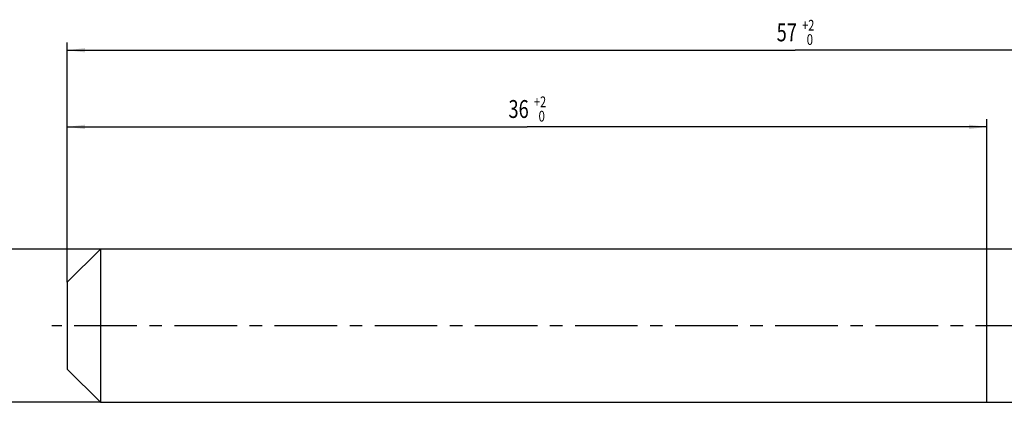
# Model space of a CAD drawing. Units: millimetres. Extents: x 0 to 594, y 0 to 420.
# Drawn here: x 201 to 394, y 183 to 258 of the extents above; entities that cross this region are included whole.
import ezdxf
from ezdxf.enums import TextEntityAlignment as Align

# ---------------------------------------------------------------- set-up
doc = ezdxf.new("R2010")
doc.units = ezdxf.units.MM
doc.header["$LTSCALE"] = 32.67
doc.linetypes.add('CENTER', pattern=[0.6, 0.375, -0.075, 0.075, -0.075])
doc.layers.get('0').update_dxf_attribs({"linetype": 'CONTINUOUS'})
for name, color, linetype in [('OPTIMILL_HARDENED_FINISH_S_AXIS', 7, 'CONTINUOUS'), ('OPTIMILL_HARDENED_FINISH_SC_DIM', 7, 'CONTINUOUS'), ('OPTIMILL_HARDENED_FINISH_SCM_CL', 7, 'CONTINUOUS')]:
    doc.layers.add(name, color=color, linetype=linetype)
doc.styles.get("Standard").update_dxf_attribs({"font": 'TXT.SHX', "width": 0.7})
doc.styles.add('TEXTSTYLE_2', font='TXT.SHX', dxfattribs={"width": 0.6})
doc.styles.add('TEXTSTYLE_3', font='gdt', dxfattribs={"width": 0.7})
doc.dimstyles.new('DIMSTYLE_1', dxfattribs={"dimtxt": 3.5, "dimasz": 3.5, "dimexe": 1.5, "dimexo": 0, "dimgap": 0.875, "dimtad": 1, "dimdec": 3, "dimlfac": 0.2, "dimdsep": 46, "dimtxsty": 'STANDARD', "dimblk": '_FILLED', "dimblk1": '_FILLED', "dimblk2": '_FILLED', "dimcen": 0.09, "dimclrt": 2, "dimadec": 3, "dimazin": 2, "dimtol": 1, "dimtp": 2, "dimtfac": 0.6, "dimtdec": 3, "dimtofl": 0, "dimtmove": 0, "dimatfit": 3, "dimldrblk": '_FILLED', "dimfxl": 1, "dimtolj": 1, "dimarcsym": 0})
doc.dimstyles.new('DIMSTYLE_4', dxfattribs={"dimtxt": 3.5, "dimasz": 3.5, "dimexe": 1.5, "dimexo": 0, "dimgap": 0.875, "dimtad": 1, "dimdec": 3, "dimlfac": 0.2, "dimdsep": 46, "dimtxsty": 'STANDARD', "dimblk": '_FILLED', "dimblk1": '_FILLED', "dimblk2": '_FILLED', "dimcen": 0.09, "dimclrt": 2, "dimadec": 3, "dimazin": 2, "dimtol": 1, "dimtm": 0.005, "dimtfac": 0.6, "dimtdec": 3, "dimtofl": 0, "dimtmove": 0, "dimatfit": 3, "dimldrblk": '_FILLED', "dimfxl": 1, "dimtolj": 1, "dimarcsym": 0})

# ---------------------------------------------------------------- blocks, each defined once
blk = doc.blocks.new('_FILLED')
at = {"color": 0, "linetype": 'BYBLOCK'}
blk.add_solid([(0, 0), (-1, 0.125), (-1, -0.125)], dxfattribs=at)
blk = doc.blocks.new('*D0')
at = {"layer": 'OPTIMILL_HARDENED_FINISH_SC_DIM', "color": 3, "linetype": 'CONTINUOUS'}
for p, q in [((210.57, 206.67), (210.57, 253.58)), ((495.57, 213.17), (495.57, 253.58)), ((210.57, 252.08), (353.07, 252.08)), ((495.57, 252.08), (353.07, 252.08))]:
    blk.add_line(p, q, dxfattribs=at)
at = {"layer": 'OPTIMILL_HARDENED_FINISH_SC_DIM', "color": 3, "linetype": 'CONTINUOUS', "xscale": 3.5, "yscale": 3.5, "zscale": 3.5, "rotation": 180}
blk.add_blockref('_FILLED', (210.57, 252.08), dxfattribs=at)
at = {"layer": 'OPTIMILL_HARDENED_FINISH_SC_DIM', "color": 3, "linetype": 'CONTINUOUS', "xscale": 3.5, "yscale": 3.5, "zscale": 3.5}
blk.add_blockref('_FILLED', (495.57, 252.08), dxfattribs=at)
at = {"layer": 'OPTIMILL_HARDENED_FINISH_SC_DIM', "color": 2, "linetype": 'CONTINUOUS', "width": 0.75}
blk.add_text('57', height=3.5, dxfattribs=at).set_placement((351.42, 253.83), align=Align.CENTER)
at = {"layer": 'OPTIMILL_HARDENED_FINISH_SC_DIM', "color": 2, "linetype": 'CONTINUOUS', "style": 'TEXTSTYLE_2'}
for s, width, p in [('+2', 0.75, (355.62, 255.93)), (' 0', 0.785714, (355.69, 253.13))]:
    blk.add_text(s, height=2.1, dxfattribs=dict(at, width=width)).set_placement(p, align=Align.CENTER)
blk = doc.blocks.new('*D1')
at = {"layer": 'OPTIMILL_HARDENED_FINISH_SC_DIM', "color": 3, "linetype": 'CONTINUOUS'}
for p, q in [((210.57, 206.67), (210.57, 238.58)), ((210.57, 237.08), (300.57, 237.08)), ((390.57, 237.08), (300.57, 237.08)), ((390.57, 183.17), (390.57, 238.58))]:
    blk.add_line(p, q, dxfattribs=at)
at = {"layer": 'OPTIMILL_HARDENED_FINISH_SC_DIM', "color": 3, "linetype": 'CONTINUOUS', "xscale": 3.5, "yscale": 3.5, "zscale": 3.5, "rotation": 180}
blk.add_blockref('_FILLED', (210.57, 237.08), dxfattribs=at)
at = {"layer": 'OPTIMILL_HARDENED_FINISH_SC_DIM', "color": 3, "linetype": 'CONTINUOUS', "xscale": 3.5, "yscale": 3.5, "zscale": 3.5}
blk.add_blockref('_FILLED', (390.57, 237.08), dxfattribs=at)
at = {"layer": 'OPTIMILL_HARDENED_FINISH_SC_DIM', "color": 2, "linetype": 'CONTINUOUS', "style": 'TEXTSTYLE_2'}
for s, width, p in [('+2', 0.75, (303.12, 240.93)), (' 0', 0.785714, (303.19, 238.13))]:
    blk.add_text(s, height=2.1, dxfattribs=dict(at, width=width)).set_placement(p, align=Align.CENTER)
at = {"layer": 'OPTIMILL_HARDENED_FINISH_SC_DIM', "color": 2, "linetype": 'CONTINUOUS', "width": 0.75}
blk.add_text('36', height=3.5, dxfattribs=at).set_placement((298.92, 238.83), align=Align.CENTER)
blk = doc.blocks.new('*D4')
at = {"layer": 'OPTIMILL_HARDENED_FINISH_SC_DIM', "color": 3, "linetype": 'CONTINUOUS'}
for p, q in [((190.57, 198.17), (190.57, 243.87)), ((217.07, 213.17), (189.07, 213.17)), ((190.57, 213.17), (190.57, 198.17)), ((190.57, 183.17), (190.57, 198.17)), ((217.07, 183.17), (189.07, 183.17))]:
    blk.add_line(p, q, dxfattribs=at)
at = {"layer": 'OPTIMILL_HARDENED_FINISH_SC_DIM', "color": 3, "linetype": 'CONTINUOUS', "xscale": 3.5, "yscale": 3.5, "zscale": 3.5}
for p, rotation in [((190.57, 213.17), 90), ((190.57, 183.17), 270)]:
    blk.add_blockref('_FILLED', p, dxfattribs=dict(at, rotation=rotation))
at = {"layer": 'OPTIMILL_HARDENED_FINISH_SC_DIM', "color": 2, "linetype": 'CONTINUOUS'}
for s, height, width, p in [(')', 4.9, 0.428571, (189.52, 241.77)), ('(', 4.9, 0.428571, (189.52, 230.52)), ('6 h5', 3.5, 0.75, (188.82, 220.02))]:
    blk.add_text(s, height=height, rotation=90, dxfattribs=dict(at, width=width)).set_placement(p)
at = {"layer": 'OPTIMILL_HARDENED_FINISH_SC_DIM', "color": 2, "linetype": 'CONTINUOUS', "style": 'TEXTSTYLE_2'}
for s, width, p in [('-0.005', 0.72619, (189.52, 232.62)), (' 0', 0.785714, (186.72, 232.62))]:
    blk.add_text(s, height=2.1, rotation=90, dxfattribs=dict(at, width=width)).set_placement(p)
at = {"layer": 'OPTIMILL_HARDENED_FINISH_SC_DIM', "color": 2, "linetype": 'CONTINUOUS', "style": 'TEXTSTYLE_3'}
blk.add_text('n', height=3.5, rotation=90, dxfattribs=at).set_placement((188.82, 215.35))

msp = doc.modelspace()

# ---------------------------------------------------------------- linework, layer by layer
at = {"layer": 'OPTIMILL_HARDENED_FINISH_S_AXIS', "color": 1, "linetype": 'CENTER'}
msp.add_line((498.6329, 198.1706), (207.5661, 198.1706), dxfattribs=at)
at = {"layer": 'OPTIMILL_HARDENED_FINISH_SCM_CL', "color": 7, "linetype": 'CONTINUOUS'}
for p, q in [((210.5661, 206.6706), (217.0661, 213.1706)), ((217.0661, 213.1706), (217.0661, 183.1706)), ((424.8009, 213.1706), (217.0661, 213.1706)), ((210.5661, 206.6706), (210.5661, 189.6706)), ((210.5661, 189.6706), (217.0661, 183.1706)), ((217.0661, 183.1706), (424.8009, 183.1706))]:
    msp.add_line(p, q, dxfattribs=at)

# ---------------------------------------------------------------- dimensions: what is measured, and where the dimension line sits
at = {"layer": 'OPTIMILL_HARDENED_FINISH_SC_DIM', "color": 3, "linetype": 'CONTINUOUS'}
dim = msp.add_linear_dim(base=(495.5661, 252.076), p1=(210.5661, 206.6706), p2=(495.5661, 213.1706), text='<>\\P ', dimstyle='DIMSTYLE_1', dxfattribs=at)
dim.commit()
dim.dimension.update_dxf_attribs({"geometry": '*D0', "text_midpoint": (353.0661, 252.076), "dimtype": 160})
dim = msp.add_linear_dim(base=(190.5661, 183.1706), p1=(217.0661, 213.1706), p2=(217.0661, 183.1706), angle=270, text='%%c<>', dimstyle='DIMSTYLE_4', override={"dimpost": '<>h5'}, dxfattribs=at)
dim.commit()
dim.dimension.update_dxf_attribs({"geometry": '*D4', "text_midpoint": (190.5661, 229.6111), "dimtype": 160})
dim = msp.add_linear_dim(base=(390.5661, 237.076), p1=(210.5661, 206.6706), p2=(390.5661, 183.1706), dimstyle='DIMSTYLE_1', dxfattribs=at)
dim.commit()
dim.dimension.update_dxf_attribs({"geometry": '*D1', "text_midpoint": (300.5661, 237.076), "dimtype": 160})

doc.saveas('drawing.dxf')
